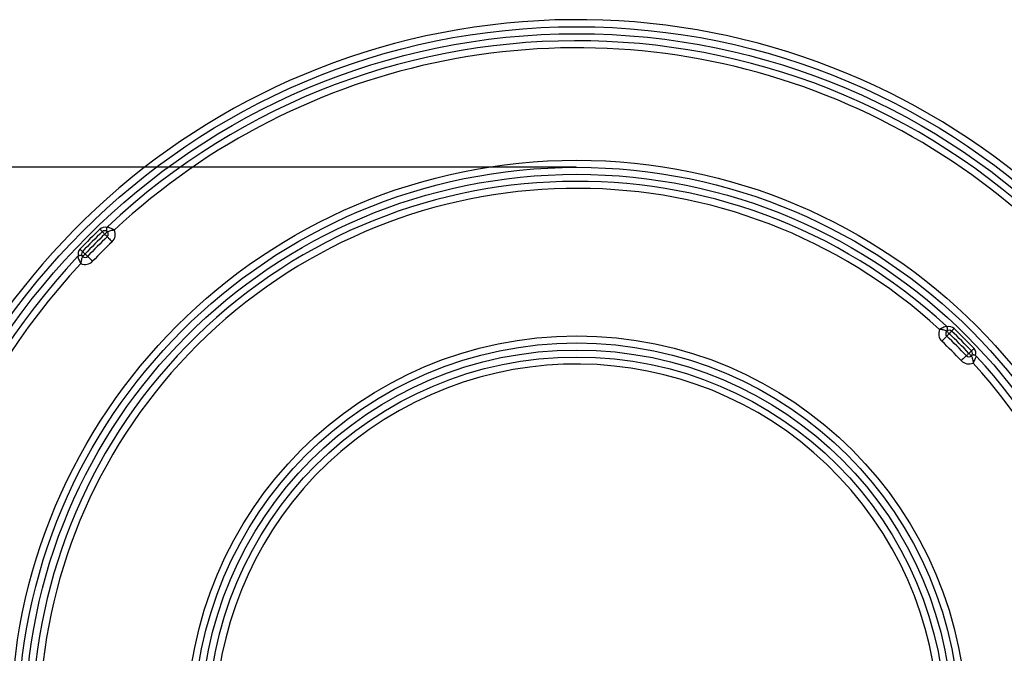
# Model space of a CAD drawing. Units: inches. Extents: x 1.6 to 81.7, y 0.2 to 57.3.
# Drawn here: x 45 to 50.6, y 30.3 to 33.8 of the extents above; entities that cross this region are included whole.
import ezdxf

# ---------------------------------------------------------------- set-up
doc = ezdxf.new("R2010")
doc.units = ezdxf.units.IN
doc.header["$LTSCALE"] = 5
doc.header["$MEASUREMENT"] = 0
doc.linetypes.add('SLD-Сплошная', pattern=[0])
doc.layers.add('FORMAT', color=7, linetype='SLD-Сплошная')
doc.styles.add('SLDTEXTSTYLE0', font='CALIBRII.TTF')
doc.styles.add('SLDTEXTSTYLE4', font='CALIBRI.TTF')
doc.dimstyles.new('SLDDIMSTYLE1', dxfattribs={"dimtxt": 0.729167, "dimasz": 0.729167, "dimexe": 0, "dimexo": 0.0625, "dimgap": 0.182292, "dimtad": 2, "dimdec": 6, "dimrnd": 1e-09, "dimzin": 12, "dimdsep": 46, "dimtxsty": 'SLDTEXTSTYLE0', "dimsah": 1, "dimcen": 0.09, "dimadec": 0, "dimazin": 3, "dimtfac": 1, "dimtdec": 3, "dimtofl": 0, "dimtmove": 0, "dimatfit": 3, "dimfxl": 1, "dimfrac": 2, "dimtolj": 1, "dimtzin": 12, "dimarcsym": 0})

# ---------------------------------------------------------------- blocks, each defined once
blk = doc.blocks.new('_D_17')
at = {"layer": 'FORMAT', "color": 7}
for p, q in [((48.1518, 32.9793), (41.7308, 32.9793)), ((41.9276, 32.9793), (41.9276, 26.7195)), ((41.1587, 29.8935), (41.1587, 30.4317)), ((48.1518, 26.7195), (41.7308, 26.7195))]:
    blk.add_line(p, q, dxfattribs=at)
for points in [[(41.9276, 32.9793), (41.8155, 32.2501), (42.0398, 32.2501)], [(41.9276, 26.7195), (42.0398, 27.4486), (41.8155, 27.4486)]]:
    blk.add_solid(points, dxfattribs=at)
at = {"layer": 'FORMAT', "color": 7, "attachment_point": 1, "rotation": 90, "style": 'SLDTEXTSTYLE4'}
for s, insert, char_height in [('"', (40.8029, 30.5248), 0.7292), ('4', (41.2332, 29.9866), 0.5208), ('1', (40.5201, 29.9866), 0.5208), ('6', (40.8029, 29.3076), 0.7292), ('%%c', (40.8029, 28.18), 0.72917)]:
    blk.add_mtext(s, dxfattribs=dict(at, insert=insert, char_height=char_height))

msp = doc.modelspace()

# ---------------------------------------------------------------- linework, layer by layer
at = {"color": 7, "linetype": 'SLD-Сплошная', "lineweight": 25, "flags": 128}
for points in [[(45.4820044, 32.6329077), (45.4846637, 32.6301369), (45.4872209, 32.6274729), (45.4895775, 32.6250177), (45.4916432, 32.6228652), (45.4933383, 32.6210994), (45.4945979, 32.619787), (45.4953737, 32.6189786), (45.4956357, 32.6187058)], [(45.4956357, 32.6187058), (45.4958976, 32.618433), (45.4966732, 32.6176246), (45.4979331, 32.6163123), (45.4996282, 32.6145464), (45.5016938, 32.612394), (45.5040504, 32.6099388), (45.5066077, 32.6072748), (45.509267, 32.604504)], [(45.5235387, 32.6180623), (45.5232644, 32.6178018), (45.5224522, 32.6170303), (45.5211334, 32.6157772), (45.5193588, 32.6140912), (45.517196, 32.6120367), (45.5147285, 32.6096924), (45.5120513, 32.6071492), (45.509267, 32.604504)], [(45.509267, 32.604504), (45.5119264, 32.6017338), (45.5144833, 32.5990692), (45.5168402, 32.596614), (45.5189058, 32.5944621), (45.520601, 32.5926957), (45.5218606, 32.5913833), (45.5226364, 32.5905755), (45.5228984, 32.5903027)], [(45.5228984, 32.5903027), (45.5234222, 32.5897565), (45.5249737, 32.5881403), (45.5274928, 32.5855155), (45.5308834, 32.5819833), (45.5350146, 32.5776789), (45.5397279, 32.5727686), (45.5448424, 32.5674406), (45.550161, 32.561899)], [(45.3702148, 32.5211179), (45.3729853, 32.5184586), (45.3756494, 32.5159013), (45.3781048, 32.5135447), (45.3802567, 32.5114791), (45.3820228, 32.5097836), (45.3833352, 32.5085241), (45.3841436, 32.5077485), (45.3844164, 32.5074868)], [(45.3844164, 32.5074868), (45.3846892, 32.5072246), (45.3854973, 32.506449), (45.3868097, 32.5051895), (45.3885758, 32.503494), (45.390728, 32.5014284), (45.3931835, 32.4990718), (45.3958475, 32.4965145), (45.398618, 32.4938552)], [(45.398618, 32.4938552), (45.395973, 32.4910709), (45.3934296, 32.4883934), (45.3910856, 32.4859265), (45.3890311, 32.4837635), (45.387345, 32.4819889), (45.3860922, 32.48067), (45.3853208, 32.4798575), (45.38506, 32.4795835)], [(45.398618, 32.4938552), (45.4013888, 32.4911959), (45.4040528, 32.4886386), (45.406508, 32.486282), (45.4086601, 32.4842164), (45.4104263, 32.482521), (45.4117386, 32.4812614), (45.4125468, 32.4804858), (45.4128198, 32.4802242)], [(45.4128198, 32.4802242), (45.4133654, 32.4797003), (45.4149817, 32.4781486), (45.4176067, 32.4756295), (45.421139, 32.4722391), (45.425443, 32.4681079), (45.4303536, 32.4633941), (45.435682, 32.4582802), (45.441223, 32.4529615)], [(50.2270282, 32.0609554), (50.2273041, 32.0606967), (50.2281213, 32.0599305), (50.2294485, 32.0586862), (50.2312344, 32.0570124), (50.2334108, 32.054972), (50.2358935, 32.0526442), (50.2385876, 32.0501186), (50.2413893, 32.0474921)], [(50.2549454, 32.0617655), (50.254685, 32.0614916), (50.2539136, 32.0606791), (50.2526608, 32.0593602), (50.2509749, 32.057585), (50.2489207, 32.055422), (50.246577, 32.0529545), (50.244034, 32.050277), (50.2413893, 32.0474921)], [(50.2685017, 32.076039), (50.265857, 32.0732547), (50.2633138, 32.0705772), (50.2609703, 32.0681091), (50.2589159, 32.0659461), (50.25723, 32.0641714), (50.2559774, 32.062852), (50.2552059, 32.0620401), (50.2549454, 32.0617655)], [(50.2278332, 32.0332187), (50.2273123, 32.0326701), (50.2257694, 32.0310457), (50.223264, 32.0284075), (50.2198922, 32.0248576), (50.2157837, 32.0205316), (50.2110964, 32.015596), (50.2060102, 32.010241), (50.2007209, 32.0046718)], [(50.2413893, 32.0474921), (50.2387447, 32.0447078), (50.2362016, 32.0420303), (50.2338579, 32.0395622), (50.2318038, 32.0373992), (50.2301178, 32.0356246), (50.2288652, 32.0343052), (50.2280937, 32.0334932), (50.2278332, 32.0332187)], [(50.3661317, 31.9505794), (50.3658574, 31.9503189), (50.3650452, 31.9495475), (50.3637263, 31.948295), (50.3619512, 31.9466089), (50.3597882, 31.9445544), (50.3573205, 31.9422113), (50.3546429, 31.9396681), (50.3518583, 31.9370235)], [(50.3804053, 31.9641354), (50.3776206, 31.9614907), (50.374943, 31.9589481), (50.3724753, 31.9566044), (50.3703124, 31.9545499), (50.3685373, 31.9528639), (50.3672182, 31.9516114), (50.366406, 31.9508399), (50.3661317, 31.9505794)], [(50.3375848, 31.9234669), (50.3370363, 31.922946), (50.3354118, 31.9214036), (50.3327738, 31.918898), (50.3292236, 31.9155259), (50.3248977, 31.9114175), (50.3199623, 31.9067301), (50.3146071, 31.9016444), (50.3090378, 31.896355)], [(50.3518583, 31.9370235), (50.3490737, 31.9343788), (50.346396, 31.9318356), (50.3439284, 31.9294919), (50.3417654, 31.9274374), (50.3399903, 31.925752), (50.3386713, 31.9244989), (50.3378591, 31.9237274), (50.3375848, 31.9234669)], [(50.3518583, 31.9370235), (50.3544847, 31.9342216), (50.3570105, 31.9315276), (50.359338, 31.9290449), (50.3613781, 31.9268684), (50.3630525, 31.9250826), (50.3642966, 31.9237556), (50.3650628, 31.9229378), (50.3653214, 31.922662)]]:
    msp.add_lwpolyline(points, dxfattribs=at)
at = {"color": 7, "linetype": 'SLD-Сплошная', "lineweight": 25}
for radius in [3.9173228, 3.8779528, 3.1692913, 3.1299213, 3.0905512, 2.1850394, 2.1456693, 2.1062992, 2.0669291]:
    msp.add_circle((48.1537441, 29.8493781), radius, dxfattribs=at)
for centre, radius, start, end in [((48.1537441, 29.8493781), 3.9566929, 16.722128, 343.277872), ((48.1537441, 29.8493781), 3.8385827, 226.764624, 133.235376), ((48.1537441, 29.8493781), 3.7992126, 5.8350781, 132.988543), ((48.1537441, 29.8493781), 3.0511811, 47.2206248, 312.7793752), ((48.1537441, 29.8493781), 3.011811, 47.5322846, 301.281621), ((48.1537441, 29.8493781), 3.8582677, 133.8260568, 136.1739432), ((48.1537441, 29.8493781), 3.8385827, 133.8260568, 136.1739432), ((45.509267, 32.6045042), 0.0393701, 72.4857408, 133.8260568), ((45.509267, 32.6045042), 0.019685, 43.5307164, 133.8260568), ((45.5378105, 32.63162), 0.019685, 133.235376, 148.0082286), ((45.509267, 32.6045042), 0.019685, 313.8260568, 43.5307164), ((45.509267, 32.6045042), 0.0590551, 313.8260568, 23.9366203), ((48.1537441, 29.8493781), 3.8188976, 133.8260568, 136.1739432), ((48.1537441, 29.8493781), 3.7992126, 133.8260568, 136.1739432), ((48.1537441, 29.8493781), 3.7598425, 133.8260568, 136.1739432), ((45.3986181, 32.4938553), 0.0393701, 136.1739432, 197.5142592), ((45.3986181, 32.4938553), 0.019685, 136.1739432, 226.4692836), ((48.1537441, 29.8493781), 3.8385827, 136.764624, 223.235376), ((45.3715022, 32.4653117), 0.019685, 121.9917714, 136.764624), ((45.3986181, 32.4938553), 0.0590551, 246.0633797, 316.1739432), ((45.3986181, 32.4938553), 0.019685, 226.4692836, 316.1739432), ((48.1537441, 29.8493781), 3.7992126, 137.011457, 222.988543), ((50.2413893, 32.0474922), 0.0590551, 156.4747624, 226.4765185), ((50.2413893, 32.0474922), 0.019685, 136.8485716, 226.4765185), ((50.212667, 32.0744186), 0.019685, 32.3710595, 47.2206248), ((50.2413893, 32.0474922), 0.019685, 46.4765185, 136.8485716), ((50.2413893, 32.0474922), 0.0393701, 46.4765185, 107.8935473), ((48.1537441, 29.8493781), 3.0511811, 43.5234815, 46.4765185), ((48.1537441, 29.8493781), 3.0708661, 43.5234815, 46.4765185), ((48.1537441, 29.8493781), 2.9724409, 43.5234815, 46.4765185), ((48.1537441, 29.8493781), 3.011811, 43.5234815, 46.4765185), ((48.1537441, 29.8493781), 3.0314961, 43.5234815, 46.4765185), ((50.3518583, 31.9370233), 0.019685, 313.1514284, 43.5234815), ((50.3518583, 31.9370233), 0.0393701, 342.1064527, 43.5234815), ((50.3518583, 31.9370233), 0.0590551, 223.5234815, 293.5252376), ((50.3518583, 31.9370233), 0.019685, 223.5234815, 313.1514284), ((50.3787846, 31.9083009), 0.019685, 42.7793752, 57.6289405), ((48.1537441, 29.8493781), 3.0511811, 317.2206248, 42.7793752), ((48.1537441, 29.8493781), 2.0275591, 310.575494, 299.424506), ((48.1537441, 29.8493781), 3.011811, 317.5322846, 42.4677154)]:
    msp.add_arc(centre, radius, start, end, dxfattribs=at)
for points, knots in [([(45.5211152, 32.642049), (45.5203371, 32.6405642), (45.5187822, 32.637597), (45.5179341, 32.6324355), (45.5184402, 32.6265001), (45.5205374, 32.6217355), (45.5225865, 32.6190688), (45.5235154, 32.6180869), (45.5235387, 32.6180623)], [0, 0, 0, 0, 0.147251716, 0.294266762, 0.486835504, 0.792094709, 0.994787064, 1, 1, 1, 1]), ([(45.5235387, 32.6180623), (45.5237856, 32.6182057), (45.5242658, 32.6184848), (45.5284777, 32.6206547), (45.5362142, 32.6237475), (45.5448876, 32.625944), (45.5518073, 32.6271677), (45.555435, 32.6276915), (45.5589027, 32.6280811), (45.560799, 32.6282618), (45.561859, 32.6283543), (45.5624573, 32.6284031), (45.5627687, 32.6284278), (45.5629199, 32.6284393), (45.563054, 32.6284505), (45.5631581, 32.6284581), (45.563243, 32.6284643)], [0, 0, 0, 0, 0.167185793, 0.325122221, 0.5389146, 0.760800225, 0.798551275, 0.889741475, 0.938293683, 0.965148834, 0.980242087, 0.988774656, 0.993620474, 0.995052766, 0.995964417, 1, 1, 1, 1]), ([(45.5243263, 32.6459615), (45.5246219, 32.6458553), (45.5251997, 32.645648), (45.530007, 32.6438429), (45.5381325, 32.6405351), (45.5464834, 32.6367512), (45.5528823, 32.633681), (45.5560939, 32.6321019), (45.5591942, 32.6305418), (45.560939, 32.6296516), (45.5619309, 32.6291425), (45.5624958, 32.628851), (45.562798, 32.6286953), (45.5629468, 32.6286175), (45.5630748, 32.6285514), (45.5631674, 32.6285035), (45.563243, 32.6284643)], [0, 0, 0, 0, 0.165198647, 0.322849417, 0.538591004, 0.764849551, 0.799989136, 0.887391587, 0.935975655, 0.96352767, 0.979220281, 0.988164919, 0.993262359, 0.995123806, 0.996019674, 1, 1, 1, 1]), ([(45.3571608, 32.4787957), (45.3572669, 32.4785), (45.3574742, 32.4779223), (45.3592797, 32.4731149), (45.3625879, 32.4649902), (45.3663702, 32.4566385), (45.3694418, 32.4502401), (45.3710195, 32.4470278), (45.3725807, 32.4439281), (45.3734705, 32.442183), (45.3739798, 32.4411912), (45.3742715, 32.4406266), (45.3744273, 32.4403246), (45.3745044, 32.4401754), (45.3745706, 32.4400473), (45.3746187, 32.4399547), (45.3746579, 32.439879)], [0, 0, 0, 0, 0.165198487, 0.322849791, 0.538585479, 0.764845796, 0.79998723, 0.887389665, 0.935971674, 0.963527726, 0.979222409, 0.988158912, 0.993254248, 0.995117647, 0.996013515, 1, 1, 1, 1]), ([(45.38506, 32.4795835), (45.3850355, 32.4796068), (45.3840569, 32.4805364), (45.3813844, 32.4825843), (45.3766229, 32.4846822), (45.3706867, 32.4851881), (45.3655253, 32.48434), (45.362558, 32.4827851), (45.3610732, 32.482007)], [0, 0, 0, 0, 0.0052093042, 0.2079052686, 0.5131584864, 0.7057338531, 0.8527485922, 1, 1, 1, 1]), ([(45.38506, 32.4795835), (45.3849165, 32.4793368), (45.3846375, 32.478857), (45.3824675, 32.474644), (45.3793751, 32.4669081), (45.3771784, 32.4582344), (45.3759545, 32.451315), (45.3754303, 32.4476874), (45.3750412, 32.4442196), (45.3748605, 32.4423232), (45.3747679, 32.4412631), (45.3747193, 32.4406648), (45.3746942, 32.4403534), (45.3746826, 32.4402024), (45.3746721, 32.4400681), (45.3746643, 32.4399641), (45.3746579, 32.439879)], [0, 0, 0, 0, 0.1671845092, 0.3251235668, 0.538911115, 0.7608006705, 0.7985428863, 0.8897378145, 0.9382847273, 0.9651443672, 0.9802421698, 0.9887747017, 0.9936116229, 0.9950531524, 0.9959551893, 1, 1, 1, 1]), ([(50.2260366, 32.0888669), (50.2257417, 32.0887586), (50.2251654, 32.0885469), (50.2203724, 32.0867095), (50.2122692, 32.0833415), (50.2039449, 32.0794933), (50.1975674, 32.0763702), (50.1943675, 32.074766), (50.1912772, 32.0731764), (50.1895373, 32.0722719), (50.1885493, 32.0717532), (50.1879863, 32.0714573), (50.1876862, 32.0712977), (50.1875372, 32.0712205), (50.1874102, 32.0711527), (50.187318, 32.0711039), (50.1872427, 32.0710641)], [0, 0, 0, 0, 0.1651059373, 0.3226566218, 0.5383349011, 0.7648378338, 0.7997945097, 0.8873054111, 0.9359457573, 0.9635187147, 0.9792228874, 0.9881713825, 0.9932666268, 0.9951216671, 0.9960175765, 1, 1, 1, 1]), ([(50.2270282, 32.0609554), (50.2267805, 32.0610971), (50.2262989, 32.0613726), (50.2220751, 32.0635115), (50.2143172, 32.0665499), (50.2056268, 32.068682), (50.1986942, 32.0698555), (50.1950626, 32.0703514), (50.1915872, 32.0707146), (50.1896881, 32.0708814), (50.1886269, 32.0709648), (50.1880282, 32.0710097), (50.1877167, 32.0710311), (50.1875658, 32.0710425), (50.1874316, 32.0710503), (50.1873276, 32.0710579), (50.1872427, 32.0710641)], [0, 0, 0, 0, 0.1671040193, 0.3249449358, 0.5386620534, 0.7608204281, 0.7983456871, 0.8896871442, 0.9382866241, 0.9651599195, 0.9802533964, 0.988787086, 0.9936273881, 0.9950588615, 0.9959621691, 1, 1, 1, 1]), ([(50.2270282, 32.0609554), (50.2270513, 32.0609802), (50.2279723, 32.0619698), (50.2300061, 32.0646471), (50.2320702, 32.0694268), (50.2325375, 32.0753653), (50.2316553, 32.0805213), (50.2300808, 32.0834782), (50.2292928, 32.084958)], [0, 0, 0, 0, 0.005213352, 0.207901496, 0.513155511, 0.705727558, 0.85273981, 1, 1, 1, 1]), ([(50.389324, 31.9249271), (50.3878443, 31.9257149), (50.3848873, 31.9272891), (50.3797316, 31.9281712), (50.3737927, 31.9277047), (50.3690147, 31.9256396), (50.3663341, 31.9236065), (50.3653461, 31.9226851), (50.3653214, 31.922662)], [0, 0, 0, 0, 0.147251789, 0.294261055, 0.486837476, 0.792092884, 0.994788439, 1, 1, 1, 1]), ([(50.3653214, 31.922662), (50.3654632, 31.9224143), (50.365739, 31.9219327), (50.3678778, 31.9177092), (50.3709152, 31.9099507), (50.3730496, 31.901261), (50.3742209, 31.8943279), (50.3747181, 31.8906965), (50.3750805, 31.8872211), (50.3752472, 31.8853219), (50.3753309, 31.8842608), (50.3753752, 31.8836621), (50.3753976, 31.8833507), (50.3754081, 31.8831998), (50.3754174, 31.8830656), (50.3754245, 31.8829616), (50.3754303, 31.8828765)], [0, 0, 0, 0, 0.167104302, 0.324943969, 0.538663373, 0.760816773, 0.798347436, 0.889687562, 0.938284031, 0.965159626, 0.98025541, 0.988782166, 0.993624944, 0.995056254, 0.995957704, 1, 1, 1, 1]), ([(50.3932329, 31.9216706), (50.3931247, 31.9213757), (50.3929134, 31.9207993), (50.3910752, 31.9160066), (50.3877082, 31.9079028), (50.3838592, 31.8995791), (50.3807361, 31.8932012), (50.3791315, 31.8900017), (50.3775431, 31.8869109), (50.3766374, 31.8851716), (50.3761197, 31.8841829), (50.3758229, 31.8836205), (50.375665, 31.8833196), (50.3755859, 31.8831716), (50.3755193, 31.8830438), (50.3754703, 31.8829517), (50.3754303, 31.8828765)], [0, 0, 0, 0, 0.1651053588, 0.3226555239, 0.538335003, 0.7648355243, 0.799796994, 0.8873077163, 0.9359408193, 0.9635189008, 0.9792260265, 0.9881683288, 0.9932655845, 0.9951188155, 0.9960166346, 1, 1, 1, 1])]:
    msp.add_open_spline(points, degree=3, knots=knots, dxfattribs=at)

# ---------------------------------------------------------------- dimensions: what is measured, and where the dimension line sits
at = {"layer": 'FORMAT', "color": 7}
dim = msp.add_linear_dim(base=(41.92764669, 26.71945683), p1=(48.15374413, 32.97929934), p2=(48.15374413, 26.71945683), angle=90, text='%%c<>', dimstyle='SLDDIMSTYLE1', dxfattribs=at)
dim.commit()
dim.dimension.update_dxf_attribs({"geometry": '_D_17', "text_midpoint": (41.92764669, 29.54750524), "dimtype": 160})

doc.saveas('drawing.dxf')
